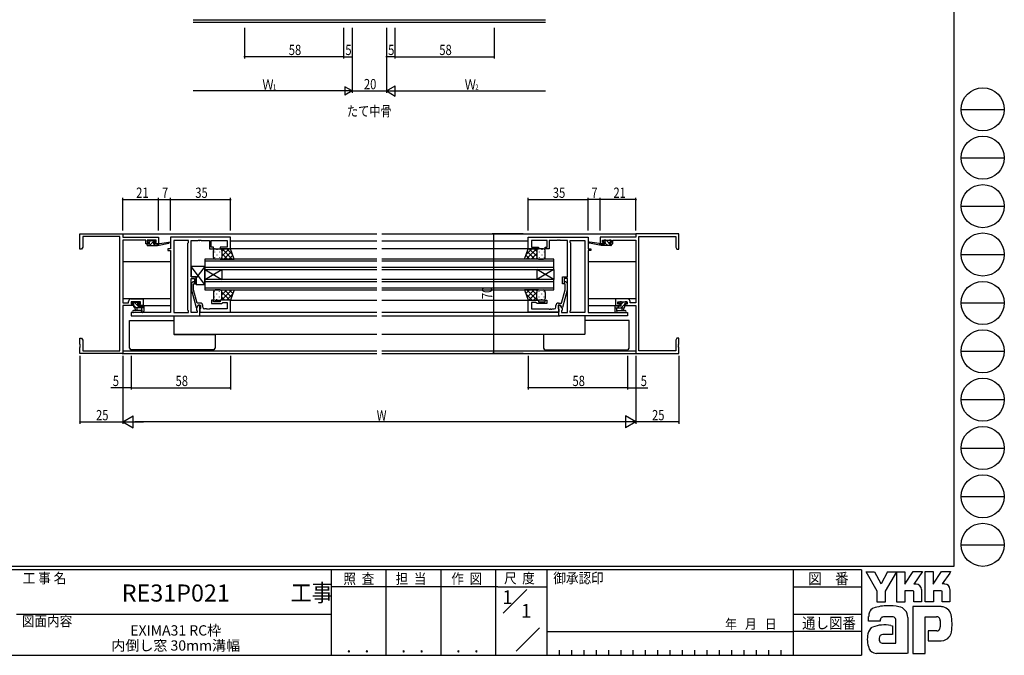
# Model space of a CAD drawing. Extents: x 0 to 1133, y 0 to 806.
# Drawn here: x 558 to 1133, y 0 to 372 of the extents above; entities that cross this region are included whole.
import ezdxf
from ezdxf.enums import TextEntityAlignment as Align

# ---------------------------------------------------------------- set-up
doc = ezdxf.new("R2010")
doc.units = 0
for name, color, linetype in [('USER1', 3, 'CONTINUOUS'), ('YKK_11', 7, 'CONTINUOUS'), ('YKK_12', 2, 'CONTINUOUS'), ('YKK_13', 4, 'CONTINUOUS'), ('YKK_D', 6, 'CONTINUOUS'), ('YKK_ZWAK', 7, 'CONTINUOUS')]:
    doc.layers.add(name, color=color, linetype=linetype)
doc.styles.get("Standard").update_dxf_attribs({"font": 'ROMANS.SHX', "bigfont": 'EXTFONT.SHX'})
doc.styles.add('YKK_OSSTYLE1', font='romans.shx', dxfattribs={"width": 0.9, "bigfont": 'EXTFONT.SHX'})

# ---------------------------------------------------------------- blocks, each defined once
blk = doc.blocks.new('A201')
at = {"layer": 'YKK_ZWAK', "color": 254, "linetype": 'Continuous'}
for p, q in [((571, 410), (571, 35)), ((571, 35), (21, 35)), ((544, 34), (21, 34)), ((389, 34), (389, 9)), ((437, 34), (437, 9)), ((452, 34), (452, 9)), ((524, 34), (524, 9)), ((544, 34), (544, 9)), ((548.59, 27.71), (545.31, 33.35)), ((545.31, 33.35), (547.82, 33.35)), ((547.82, 33.35), (549.62, 29.99)), ((551.6, 33.43), (549.77, 29.88)), ((554.19, 33.43), (550.95, 27.7)), ((551.6, 33.43), (554.19, 33.43)), ((554.33, 24.55), (554.33, 33.41)), ((554.33, 33.41), (556.63, 33.41)), ((556.63, 29.77), (559.04, 33.45)), ((556.63, 33.41), (556.63, 29.77)), ((559.04, 33.45), (561.77, 33.45)), ((561.77, 33.45), (559.24, 29.78)), ((562.55, 24.63), (562.55, 33.49)), ((562.55, 33.49), (564.89, 33.49)), ((564.89, 29.78), (567.34, 33.49)), ((564.89, 33.49), (564.89, 29.78)), ((567.34, 33.49), (570.04, 33.49)), ((569.77, 33.02), (567.54, 29.84)), ((570.04, 33.49), (569.77, 33.02)), ((549.62, 29.99), (549.77, 29.88)), ((559.99, 29.78), (559.24, 29.78)), ((568.29, 29.84), (567.54, 29.84)), ((548.59, 24.53), (548.59, 27.71)), ((550.95, 27.7), (550.95, 24.53)), ((558.98, 27.87), (556.7, 27.87)), ((556.7, 27.87), (556.7, 24.55)), ((559.29, 27.75), (558.98, 27.87)), ((559.29, 24.61), (559.29, 27.75)), ((561.53, 28.24), (561.53, 24.61)), ((567.26, 27.89), (564.99, 27.89)), ((564.99, 27.89), (564.99, 24.63)), ((567.57, 27.77), (567.26, 27.89)), ((567.57, 24.65), (567.57, 27.77)), ((569.83, 28.24), (569.83, 24.65)), ((550.95, 24.53), (548.59, 24.53)), ((556.7, 24.55), (554.33, 24.55)), ((559.02, 23.22), (559.02, 9.57)), ((567.3, 23.22), (559.02, 23.22)), ((561.53, 24.61), (559.29, 24.61)), ((564.99, 24.63), (562.55, 24.63)), ((567.57, 24.68), (567.61, 24.65)), ((569.83, 24.65), (567.57, 24.65)), ((524, 21), (544, 21)), ((546.08, 18.95), (546.08, 20.33)), ((553.25, 20.28), (550.61, 20.23)), ((562.61, 9.57), (562.61, 20.24)), ((562.61, 20.24), (565.93, 20.24)), ((549.41, 18.95), (546.08, 18.95)), ((552.55, 17.73), (553.05, 17.62)), ((553.05, 17.62), (553.05, 15.05)), ((554.02, 12.52), (554.02, 19.47)), ((557.51, 20.01), (557.51, 9.59)), ((566.98, 19.17), (566.99, 17.29)), ((452, 16), (524, 16)), ((553.05, 15.05), (550.2, 15.05)), ((566.01, 16.15), (563.48, 16.15)), ((563.48, 16.15), (563.48, 13.2)), ((550, 12.52), (554.02, 12.52)), ((553.71, 12.52), (553.96, 12.52)), ((554.02, 12.52), (554.02, 12.52)), ((563.48, 13.2), (567.28, 13.2)), ((567.28, 13.2), (568.06, 13.37)), ((21, 9), (544, 9)), ((549.41, 9.53), (548.34, 9.53)), ((557.28, 9.55), (549.41, 9.53)), ((557.51, 9.59), (557.28, 9.55)), ((559.02, 9.57), (562.05, 9.57)), ((562.05, 9.57), (562.61, 9.57))]:
    blk.add_line(p, q, dxfattribs=at)
at = {"layer": 'YKK_ZWAK', "color": 8, "linetype": 'Continuous'}
for p, q in [((573.13, 168.56), (585.73, 168.56)), ((573.13, 154.42), (585.73, 154.42)), ((573.13, 140.28), (585.73, 140.28)), ((573.13, 126.14), (585.73, 126.14)), ((573.13, 112), (585.73, 112)), ((573.13, 97.86), (585.73, 97.86)), ((573.13, 83.72), (585.73, 83.72)), ((573.13, 69.58), (585.73, 69.58)), ((573.13, 55.44), (585.73, 55.44)), ((573.13, 41.3), (585.73, 41.3))]:
    blk.add_line(p, q, dxfattribs=at)
at = {"layer": 'YKK_ZWAK', "color": 131, "linetype": 'Continuous'}
for p, q in [((405, 34), (405, 9)), ((421, 34), (421, 9)), ((437.7, 29), (389, 29)), ((437.7, 29), (452, 29)), ((524, 29), (544, 29)), ((439.26, 21.33), (446.19, 28.25)), ((297, 21), (389, 21)), ((443.05, 10.18), (449.85, 16.98)), ((544, 16), (524, 16)), ((455.6, 10.5), (455.6, 9)), ((459.2, 10.5), (459.2, 9)), ((462.8, 10.5), (462.8, 9)), ((466.4, 10.5), (466.4, 9)), ((470, 10.5), (470, 9)), ((473.6, 10.5), (473.6, 9)), ((477.2, 10.5), (477.2, 9)), ((480.8, 10.5), (480.8, 9)), ((484.4, 10.5), (484.4, 9)), ((488, 10.5), (488, 9)), ((491.6, 10.5), (491.6, 9)), ((495.2, 10.5), (495.2, 9)), ((498.8, 10.5), (498.8, 9)), ((502.4, 10.5), (502.4, 9)), ((506, 10.5), (506, 9)), ((509.6, 10.5), (509.6, 9)), ((513.2, 10.5), (513.2, 9)), ((516.8, 10.5), (516.8, 9)), ((520.4, 10.5), (520.4, 9))]:
    blk.add_line(p, q, dxfattribs=at)
at = {"layer": 'YKK_ZWAK', "color": 8, "linetype": 'Continuous'}
for centre in [(579.43, 168.56), (579.43, 154.42), (579.43, 140.28), (579.43, 126.14), (579.43, 112), (579.43, 97.86), (579.43, 83.72), (579.43, 69.58), (579.43, 55.44), (579.43, 41.3)]:
    blk.add_circle(centre, 6.3, dxfattribs=at)
at = {"layer": 'YKK_ZWAK', "color": 254, "linetype": 'Continuous'}
for centre, radius, start, end in [((559.99, 28.24), 1.54, 0.0017, 89.996), ((568.29, 28.29), 1.54, 0.0017, 89.996), ((551.66, 10.86), 12.63, 89.8916, 109.3085), ((552.03, 8.67), 14.82, 78.7801, 91.4694), ((554.38, 20.07), 3.18, 40.6642, 80.3169), ((567.19, 20.11), 3.1, 14.4457, 87.0875), ((549.69, 20.31), 3.6, 158.4108, 179.7178), ((548, 21.1), 1.75, 109.0213, 161.5126), ((550.51, 19.02), 1.21, 85.5055, 126.7804), ((552.9, 19.18), 1.16, 14.7552, 72.4499), ((554.22, 20.08), 3.29, 358.7806, 38.7656), ((566.05, 19.37), 0.878, 16.4312, 96.9166), ((555.55, 18.15), 14.9, 350.9903, 10.6762), ((550.8, 8.39), 9.51, 79.381, 112.0583), ((550.91, 18.99), 1.51, 138.4638, 181.7136), ((564.38, 18.85), 2.62, 4.9342, 17.0355), ((564.36, 17.54), 2.64, 343.6902, 354.7536), ((553.61, 13.72), 7.92, 168.7637, 199.8008), ((548.59, 14.77), 2.79, 121.8271, 169.0847), ((550.21, 14.01), 1.03, 90.3395, 178.0364), ((566.01, 17.08), 0.933, 269.9547, 342.9014), ((567.24, 16.32), 3.07, 285.4429, 349.9045), ((550.84, 13.77), 1.69, 171.082, 216.7192), ((550.18, 13.6), 1.09, 230.9728, 260.7549), ((548.6, 12.25), 2.73, 207.3144, 263.5946)]:
    blk.add_arc(centre, radius, start, end, dxfattribs=at)
at = {"layer": 'YKK_ZWAK', "color": 131, "linetype": 'Continuous', "style": 'YKK_OSSTYLE1', "width": 0.9}
for s, height, p in [('工 事 名', 3, (298.87, 30.05)), ('照  査', 3, (392.56, 29.87)), ('担  当', 3, (407.82, 29.87)), ('作  図', 3, (424.09, 29.88)), ('尺  度', 3, (439.51, 30.04)), ('御承認印', 3, (453.91, 30.05)), ('図\u3000番', 3.2, (528.43, 29.81)), ('図面内容', 3, (298.58, 17.47)), ('通し図番', 3.2, (526.63, 16.8)), ('年   月   日', 2.828, (504.13, 16.74)), (' ． ．', 3.5, (392.18, 9.75)), (' ． ．', 3.5, (408.18, 9.75)), (' ． ．', 3.5, (424.18, 9.75))]:
    blk.add_text(s, height=height, dxfattribs=at).set_placement(p)
at = {"layer": 'YKK_ZWAK', "color": 254, "linetype": 'Continuous', "style": 'YKK_OSSTYLE1', "width": 0.9}
blk.add_text('工事', height=5, dxfattribs=at).set_placement((377.17, 24.75))

msp = doc.modelspace()

# ---------------------------------------------------------------- linework, layer by layer
at = {"layer": 'YKK_11', "color": 0, "linetype": 'ByBlock'}
for p, q in [((593.12, 237.42), (593.12, 246.42)), ((593.12, 246.42), (618.12, 246.42)), ((616.49, 244.79), (594.75, 244.79)), ((594.75, 244.79), (594.75, 238.52)), ((616.49, 178.05), (616.49, 244.79)), ((618.12, 246.42), (618.12, 244.42)), ((618.12, 244.42), (639.12, 244.42)), ((631.62, 242.79), (618.12, 242.79)), ((618.12, 242.79), (618.12, 206.05)), ((631.62, 240.52), (631.62, 242.79)), ((637.62, 242.79), (632.42, 242.79)), ((632.42, 242.79), (632.42, 241.32)), ((637.62, 241.32), (637.62, 242.79)), ((639.12, 244.42), (639.12, 240.52)), ((681.12, 244.42), (646.12, 244.42)), ((646.12, 244.42), (646.12, 237.62)), ((648.05, 242.49), (648.05, 200.35)), ((656.62, 242.49), (648.05, 242.49)), ((648.05, 242.49), (648.05, 200.35)), ((656.62, 241.42), (656.62, 242.49)), ((658.12, 221.32), (658.12, 242.49)), ((658.12, 242.49), (662.17, 242.49)), ((662.17, 242.49), (662.35, 242.61)), ((662.35, 242.61), (662.9, 242.61)), ((662.9, 242.61), (663.08, 242.49)), ((663.08, 242.49), (663.17, 242.49)), ((663.17, 242.49), (663.35, 242.61)), ((663.35, 242.61), (663.9, 242.61)), ((663.9, 242.61), (664.08, 242.49)), ((664.08, 242.49), (668.92, 242.49)), ((668.92, 242.49), (668.92, 237.62)), ((669.92, 238.62), (669.92, 242.49)), ((669.92, 242.49), (679.19, 242.49)), ((679.19, 242.49), (679.19, 238.62)), ((681.12, 237.62), (681.12, 244.42)), ((855.12, 237.62), (855.12, 244.42)), ((855.12, 244.42), (890.12, 244.42)), ((866.32, 242.49), (857.05, 242.49)), ((857.05, 242.49), (857.05, 238.62)), ((866.32, 238.62), (866.32, 242.49)), ((872.17, 242.49), (867.32, 242.49)), ((867.32, 242.49), (867.32, 237.62)), ((872.35, 242.61), (872.17, 242.49)), ((872.9, 242.61), (872.35, 242.61)), ((873.08, 242.49), (872.9, 242.61)), ((873.17, 242.49), (873.08, 242.49)), ((873.35, 242.61), (873.17, 242.49)), ((873.9, 242.61), (873.35, 242.61)), ((874.08, 242.49), (873.9, 242.61)), ((878.12, 242.49), (874.08, 242.49)), ((878.12, 221.32), (878.12, 242.49)), ((879.62, 241.42), (879.62, 242.49)), ((879.62, 242.49), (888.19, 242.49)), ((888.19, 242.49), (888.19, 200.35)), ((888.19, 242.49), (888.19, 200.35)), ((890.12, 244.42), (890.12, 237.62)), ((918.12, 244.42), (897.12, 244.42)), ((897.12, 244.42), (897.12, 240.52)), ((898.62, 241.32), (898.62, 242.79)), ((898.62, 242.79), (903.82, 242.79)), ((903.82, 242.79), (903.82, 241.32)), ((904.62, 240.52), (904.62, 242.79)), ((904.62, 242.79), (918.12, 242.79)), ((943.12, 246.42), (918.12, 246.42)), ((918.12, 246.42), (918.12, 244.42)), ((918.12, 242.79), (918.12, 206.05)), ((919.75, 178.05), (919.75, 244.79)), ((919.75, 244.79), (941.49, 244.79)), ((941.49, 244.79), (941.49, 238.52)), ((943.12, 237.42), (943.12, 246.42)), ((594.12, 237.42), (593.12, 237.42)), ((594.75, 238.52), (594.12, 237.42)), ((633.52, 240.52), (631.62, 240.52)), ((632.42, 241.32), (633.52, 241.32)), ((633.52, 241.32), (633.52, 240.52)), ((636.52, 240.52), (636.52, 241.32)), ((636.52, 241.32), (637.62, 241.32)), ((639.12, 240.52), (636.52, 240.52)), ((646.12, 237.62), (644.42, 237.62)), ((644.42, 237.62), (644.42, 236.62)), ((644.42, 236.62), (646.12, 236.62)), ((646.12, 236.62), (646.12, 200.35)), ((656.19, 240.99), (656.62, 241.42)), ((656.19, 201.85), (656.19, 240.99)), ((668.92, 237.62), (671.12, 237.62)), ((671.12, 238.62), (669.92, 238.62)), ((671.12, 237.62), (671.12, 238.62)), ((679.19, 238.62), (675.12, 238.62)), ((675.12, 238.62), (675.12, 237.62)), ((675.12, 237.62), (681.12, 237.62)), ((861.12, 237.62), (855.12, 237.62)), ((857.05, 238.62), (861.12, 238.62)), ((861.12, 238.62), (861.12, 237.62)), ((865.12, 237.62), (865.12, 238.62)), ((865.12, 238.62), (866.32, 238.62)), ((867.32, 237.62), (865.12, 237.62)), ((880.05, 240.99), (879.62, 241.42)), ((880.05, 201.85), (880.05, 240.99)), ((890.12, 237.62), (891.82, 237.62)), ((891.82, 236.62), (890.12, 236.62)), ((890.12, 236.62), (890.12, 200.35)), ((891.82, 237.62), (891.82, 236.62)), ((897.12, 240.52), (899.72, 240.52)), ((899.72, 241.32), (898.62, 241.32)), ((899.72, 240.52), (899.72, 241.32)), ((903.82, 241.32), (902.72, 241.32)), ((902.72, 241.32), (902.72, 240.52)), ((902.72, 240.52), (904.62, 240.52)), ((941.49, 238.52), (942.12, 237.42)), ((942.12, 237.42), (943.12, 237.42)), ((661.12, 221.32), (658.12, 221.32)), ((658.12, 200.35), (658.12, 220.32)), ((658.12, 220.32), (660.12, 220.32)), ((660.12, 220.32), (660.12, 217.12)), ((661.12, 217.12), (661.12, 221.32)), ((875.12, 217.12), (875.12, 221.32)), ((875.12, 221.32), (878.12, 221.32)), ((878.12, 220.32), (876.12, 220.32)), ((876.12, 220.32), (876.12, 217.12)), ((878.12, 200.35), (878.12, 220.32)), ((659.1, 218.25), (658.32, 217.47)), ((658.32, 217.47), (658.32, 213.53)), ((658.32, 213.53), (661.03, 203.42)), ((659.52, 216.98), (659.95, 217.4)), ((659.52, 213.69), (659.52, 216.98)), ((661.6, 205.92), (659.52, 213.69)), ((660.12, 217.12), (661.12, 217.12)), ((874.64, 205.92), (876.72, 213.69)), ((876.12, 217.12), (875.12, 217.12)), ((877.92, 213.53), (875.22, 203.42)), ((876.72, 216.98), (876.3, 217.4)), ((876.72, 213.69), (876.72, 216.98)), ((877.15, 218.25), (877.92, 217.47)), ((877.92, 217.47), (877.92, 213.53)), ((623.02, 208.32), (630.12, 208.32)), ((630.12, 208.32), (630.12, 204.42)), ((671.12, 207.62), (670.12, 207.62)), ((670.12, 207.62), (670.12, 205.62)), ((671.12, 206.62), (671.12, 207.62)), ((681.12, 207.62), (675.12, 207.62)), ((675.12, 207.62), (675.12, 206.62)), ((681.12, 200.62), (681.12, 207.62)), ((855.12, 200.62), (855.12, 207.62)), ((855.12, 207.62), (861.12, 207.62)), ((861.12, 207.62), (861.12, 206.62)), ((865.12, 206.62), (865.12, 207.62)), ((865.12, 207.62), (866.12, 207.62)), ((866.12, 207.62), (866.12, 205.62)), ((913.22, 208.32), (906.12, 208.32)), ((906.12, 208.32), (906.12, 204.42)), ((618.12, 206.05), (621.52, 206.05)), ((624.32, 204.42), (618.12, 204.42)), ((618.12, 204.42), (618.12, 176.42)), ((621.52, 206.05), (621.52, 206.82)), ((628.62, 206.69), (623.15, 206.69)), ((623.15, 206.69), (623.15, 205.22)), ((623.15, 205.22), (624.32, 205.22)), ((624.32, 205.22), (624.32, 204.42)), ((627.32, 204.42), (627.32, 205.22)), ((627.32, 205.22), (628.62, 205.22)), ((630.12, 204.42), (627.32, 204.42)), ((628.62, 205.22), (628.62, 206.69)), ((656.62, 201.42), (656.19, 201.85)), ((661.03, 203.42), (661.63, 203.42)), ((662.32, 204.62), (661.19, 202.67)), ((661.19, 202.67), (661.19, 201.85)), ((661.19, 201.85), (661.62, 201.42)), ((663.42, 205.92), (661.6, 205.92)), ((661.63, 203.42), (662.32, 204.62)), ((663.12, 204.62), (662.32, 204.62)), ((662.32, 204.62), (663.62, 204.62)), ((663.12, 198.42), (663.12, 204.62)), ((663.42, 202.62), (663.12, 202.32)), ((663.12, 202.32), (663.12, 200.62)), ((663.62, 202.82), (663.42, 202.62)), ((663.62, 204.62), (663.62, 202.82)), ((664.92, 203.55), (664.92, 204.42)), ((667.17, 202.55), (665.92, 202.55)), ((667.35, 202.43), (667.17, 202.55)), ((667.9, 202.43), (667.35, 202.43)), ((668.08, 202.55), (667.9, 202.43)), ((668.17, 202.55), (668.08, 202.55)), ((668.35, 202.43), (668.17, 202.55)), ((668.9, 202.43), (668.35, 202.43)), ((669.08, 202.55), (668.9, 202.43)), ((679.19, 202.55), (669.08, 202.55)), ((670.12, 205.62), (675.92, 205.62)), ((675.12, 206.62), (671.12, 206.62)), ((675.92, 205.62), (676.42, 206.12)), ((676.42, 206.12), (676.62, 206.32)), ((676.62, 206.32), (679.19, 206.32)), ((679.19, 206.32), (679.19, 202.55)), ((859.62, 206.32), (857.05, 206.32)), ((857.05, 206.32), (857.05, 202.55)), ((857.05, 202.55), (867.17, 202.55)), ((859.82, 206.12), (859.62, 206.32)), ((860.32, 205.62), (859.82, 206.12)), ((866.12, 205.62), (860.32, 205.62)), ((861.12, 206.62), (865.12, 206.62)), ((867.17, 202.55), (867.35, 202.43)), ((867.35, 202.43), (867.9, 202.43)), ((867.9, 202.43), (868.08, 202.55)), ((868.08, 202.55), (868.17, 202.55)), ((868.17, 202.55), (868.35, 202.43)), ((868.35, 202.43), (868.9, 202.43)), ((868.9, 202.43), (869.08, 202.55)), ((869.08, 202.55), (870.32, 202.55)), ((871.32, 203.55), (871.32, 204.42)), ((873.92, 204.62), (872.62, 204.62)), ((872.62, 204.62), (872.62, 202.82)), ((872.62, 202.82), (872.82, 202.62)), ((872.82, 205.92), (874.64, 205.92)), ((872.82, 202.62), (873.12, 202.32)), ((873.12, 198.42), (873.12, 204.62)), ((873.12, 204.62), (873.92, 204.62)), ((873.12, 202.32), (873.12, 200.62)), ((873.92, 204.62), (875.05, 202.67)), ((874.62, 203.42), (873.92, 204.62)), ((875.22, 203.42), (874.62, 203.42)), ((875.05, 201.85), (874.62, 201.42)), ((875.05, 202.67), (875.05, 201.85)), ((879.62, 201.42), (880.05, 201.85)), ((906.12, 204.42), (908.92, 204.42)), ((907.62, 205.22), (907.62, 206.69)), ((907.62, 206.69), (913.09, 206.69)), ((908.92, 205.22), (907.62, 205.22)), ((908.92, 204.42), (908.92, 205.22)), ((913.09, 205.22), (911.92, 205.22)), ((911.92, 205.22), (911.92, 204.42)), ((911.92, 204.42), (918.12, 204.42)), ((913.09, 206.69), (913.09, 205.22)), ((914.72, 206.05), (914.72, 206.82)), ((918.12, 206.05), (914.72, 206.05)), ((918.12, 204.42), (918.12, 176.42)), ((646.12, 200.35), (623.12, 200.35)), ((623.12, 200.35), (623.12, 198.42)), ((623.12, 198.42), (663.12, 198.42)), ((648.05, 200.35), (656.62, 200.35)), ((656.62, 200.35), (656.62, 201.42)), ((661.62, 200.35), (658.12, 200.35)), ((661.62, 201.42), (661.62, 200.35)), ((663.12, 200.62), (681.12, 200.62)), ((873.12, 200.62), (855.12, 200.62)), ((913.12, 198.42), (873.12, 198.42)), ((874.62, 201.42), (874.62, 200.35)), ((874.62, 200.35), (878.12, 200.35)), ((879.62, 200.35), (879.62, 201.42)), ((888.19, 200.35), (879.62, 200.35)), ((890.12, 200.35), (913.12, 200.35)), ((913.12, 200.35), (913.12, 198.42)), ((593.12, 181.88), (593.12, 185.42)), ((593.12, 185.42), (594.12, 185.42)), ((594.12, 185.42), (594.75, 184.33)), ((594.75, 184.33), (594.75, 178.05)), ((942.12, 185.42), (941.49, 184.33)), ((941.49, 184.33), (941.49, 178.05)), ((943.12, 185.42), (942.12, 185.42)), ((943.12, 181.88), (943.12, 185.42)), ((593.24, 181.7), (593.12, 181.88)), ((593.12, 180.97), (593.24, 181.15)), ((593.12, 180.88), (593.12, 180.97)), ((593.24, 180.7), (593.12, 180.88)), ((593.12, 179.97), (593.24, 180.15)), ((593.12, 176.42), (593.12, 179.97)), ((593.24, 181.15), (593.24, 181.7)), ((593.24, 180.15), (593.24, 180.7)), ((943, 181.7), (943.12, 181.88)), ((943, 181.15), (943, 181.7)), ((943.12, 180.97), (943, 181.15)), ((943, 180.7), (943.12, 180.88)), ((943, 180.15), (943, 180.7)), ((943.12, 179.97), (943, 180.15)), ((943.12, 180.88), (943.12, 180.97)), ((943.12, 176.42), (943.12, 179.97)), ((618.12, 176.42), (593.12, 176.42)), ((594.75, 178.05), (616.49, 178.05)), ((918.12, 176.42), (943.12, 176.42)), ((941.49, 178.05), (919.75, 178.05))]:
    msp.add_line(p, q, dxfattribs=at)
for centre, radius, start, end in [((659.52, 217.82), 0.6, 314.99999, 135.00001), ((876.72, 217.82), 0.6, 44.99999, 225.00001), ((623.02, 206.82), 1.5, 90.00001, 179.99999), ((913.22, 206.82), 1.5, 0.00001, 89.99999), ((663.42, 204.42), 1.5, 0.00001, 89.99999), ((665.92, 203.55), 1, 180.00001, 269.99999), ((870.32, 203.55), 1, 270.00001, 359.99999), ((872.82, 204.42), 1.5, 90.00001, 179.99999)]:
    msp.add_arc(centre, radius, start, end, dxfattribs=at)
at = {"layer": 'YKK_12'}
for p, q in [((659.28, 371.54), (865.28, 371.54)), ((865.28, 369.91), (659.28, 369.91)), ((617.82, 246.42), (766.62, 246.42)), ((681.12, 242.22), (766.62, 242.22)), ((769.62, 246.42), (918.42, 246.42)), ((769.62, 242.22), (855.12, 242.22)), ((766.62, 237.62), (680.62, 237.62)), ((855.62, 237.62), (769.62, 237.62)), ((618.12, 230.22), (646.12, 230.22)), ((666.12, 231.62), (666.12, 225.62)), ((766.62, 231.62), (666.12, 231.62)), ((666.12, 230.62), (766.62, 230.62)), ((870.12, 231.62), (769.62, 231.62)), ((769.62, 230.62), (870.12, 230.62)), ((870.12, 225.62), (870.12, 231.62)), ((890.12, 230.22), (918.12, 230.22)), ((766.62, 226.62), (666.12, 226.62)), ((666.12, 219.62), (676.12, 225.62)), ((666.12, 225.62), (676.12, 219.62)), ((666.12, 225.62), (666.12, 219.62)), ((666.12, 225.62), (766.62, 225.62)), ((676.12, 225.62), (676.12, 219.62)), ((870.12, 226.62), (769.62, 226.62)), ((769.62, 225.62), (870.12, 225.62)), ((870.12, 219.62), (860.12, 225.62)), ((870.12, 225.62), (860.12, 219.62)), ((860.12, 225.62), (860.12, 219.62)), ((870.12, 225.62), (870.12, 219.62)), ((666.12, 219.62), (666.12, 213.62)), ((766.62, 219.62), (666.12, 219.62)), ((870.12, 219.62), (769.62, 219.62)), ((870.12, 213.62), (870.12, 219.62)), ((666.12, 218.62), (766.62, 218.62)), ((766.62, 214.62), (666.12, 214.62)), ((666.12, 213.62), (766.62, 213.62)), ((769.62, 218.62), (870.12, 218.62)), ((870.12, 214.62), (769.62, 214.62)), ((769.62, 213.62), (870.12, 213.62)), ((646.12, 208.32), (618.12, 208.32)), ((680.82, 207.63), (766.62, 207.63)), ((769.62, 207.63), (855.42, 207.63)), ((918.12, 208.32), (890.12, 208.32)), ((629.82, 204.42), (646.12, 204.42)), ((890.12, 204.42), (906.42, 204.42)), ((648.05, 198.42), (648.05, 187.83)), ((662.61, 198.42), (766.62, 198.42)), ((663.42, 200.62), (766.62, 200.62)), ((769.62, 200.62), (872.82, 200.62)), ((769.62, 198.42), (873.56, 198.42)), ((888.19, 198.42), (888.19, 187.83)), ((648.05, 187.83), (766.62, 187.83)), ((769.62, 187.83), (888.19, 187.83)), ((617.82, 176.42), (766.62, 176.42)), ((618.12, 178.05), (766.62, 178.05)), ((769.62, 178.05), (918.12, 178.05)), ((769.62, 176.42), (918.42, 176.42))]:
    msp.add_line(p, q, dxfattribs=at)
at = {"layer": 'YKK_13'}
for p, q in [((632.72, 241.92), (632.72, 242.42)), ((633.02, 242.72), (633.52, 242.72)), ((634.58, 242.52), (633.68, 241.62)), ((633.72, 242.52), (635.72, 242.52)), ((635.92, 242.72), (636.52, 242.72)), ((636.84, 242.53), (636.17, 241.87)), ((636.74, 242.64), (637.24, 242.14)), ((899.51, 242.64), (899.01, 242.14)), ((899.56, 241.62), (899.03, 242.15)), ((900.32, 242.72), (899.72, 242.72)), ((902.52, 242.52), (900.52, 242.52)), ((902.42, 241), (900.9, 242.52)), ((903.22, 242.72), (902.72, 242.72)), ((903.52, 242.15), (902.95, 242.72)), ((903.52, 241.92), (903.52, 242.42)), ((632.42, 239.82), (632.42, 240.22)), ((632.72, 240.52), (633.82, 240.52)), ((632.72, 239.52), (638.42, 239.52)), ((633.82, 241.62), (633.02, 241.62)), ((633.82, 240.52), (633.82, 241.62)), ((635.98, 241.68), (633.83, 239.52)), ((637.07, 240.52), (636.07, 239.52)), ((636.22, 241.16), (636.22, 240.52)), ((636.22, 240.52), (638.42, 240.52)), ((637.02, 241.62), (636.68, 241.62)), ((638.42, 239.63), (638.32, 239.52)), ((638.42, 239.52), (645.18, 240.93)), ((638.42, 240.52), (638.51, 240.54)), ((638.42, 239.52), (638.42, 240.52)), ((639.54, 240.7), (645.08, 241.52)), ((671.12, 232.62), (671.12, 236.62)), ((672.12, 237.62), (675.12, 237.62)), ((673.2, 237.2), (673.2, 237)), ((681.12, 237.62), (675.12, 237.62)), ((676.12, 236.13), (677.62, 237.62)), ((676.12, 233.3), (680.45, 237.62)), ((676.12, 236.62), (676.12, 232.62)), ((676.12, 236.62), (676.12, 233.02)), ((682.2, 231.62), (676.2, 237.62)), ((677.27, 231.62), (681.69, 236.04)), ((682.29, 234.36), (679.03, 237.62)), ((683.27, 231.62), (681.12, 237.62)), ((852.98, 231.62), (855.12, 237.62)), ((853.96, 234.36), (857.22, 237.62)), ((854.05, 231.62), (860.05, 237.62)), ((858.97, 231.62), (854.56, 236.04)), ((855.12, 237.62), (861.12, 237.62)), ((860.12, 233.3), (855.8, 237.62)), ((860.12, 236.13), (858.63, 237.62)), ((860.12, 236.62), (860.12, 232.62)), ((864.12, 237.62), (861.12, 237.62)), ((863.04, 237.2), (863.04, 237)), ((865.12, 232.62), (865.12, 236.62)), ((897.83, 239.52), (891.06, 240.93)), ((896.71, 240.7), (891.17, 241.52)), ((897.83, 240.52), (897.74, 240.54)), ((897.83, 239.52), (897.83, 240.52)), ((900.02, 240.52), (897.83, 240.52)), ((903.52, 239.52), (897.83, 239.52)), ((899.41, 239.52), (898.41, 240.52)), ((899.22, 241.62), (899.56, 241.62)), ((901.66, 239.52), (900.02, 241.16)), ((900.02, 241.16), (900.02, 240.52)), ((902.42, 241.62), (903.22, 241.62)), ((902.42, 240.52), (902.42, 241.62)), ((903.52, 240.52), (902.42, 240.52)), ((903.77, 239.66), (902.9, 240.52)), ((903.82, 239.82), (903.82, 240.22)), ((671.79, 235.79), (671.79, 235.59)), ((671.79, 232.76), (671.79, 232.56)), ((675.12, 231.62), (672.12, 231.62)), ((673.2, 234.17), (673.2, 233.97)), ((674.62, 235.79), (674.62, 235.59)), ((674.62, 232.76), (674.62, 232.56)), ((675.12, 231.62), (683.27, 231.62)), ((676.54, 231.62), (676.01, 232.16)), ((676.03, 234.17), (676.03, 233.97)), ((679.37, 231.62), (676.12, 234.87)), ((680.1, 231.62), (682.43, 233.96)), ((682.93, 231.62), (683.18, 231.87)), ((861.12, 231.62), (852.98, 231.62)), ((853.32, 231.62), (853.07, 231.87)), ((856.15, 231.62), (853.81, 233.96)), ((856.88, 231.62), (860.12, 234.87)), ((859.71, 231.62), (860.24, 232.16)), ((860.21, 234.17), (860.21, 233.97)), ((861.12, 231.62), (864.12, 231.62)), ((861.63, 235.79), (861.63, 235.59)), ((861.63, 232.76), (861.63, 232.56)), ((863.04, 234.17), (863.04, 233.97)), ((864.46, 235.79), (864.46, 235.59)), ((864.46, 232.76), (864.46, 232.56)), ((666.12, 216.82), (658.12, 227.32)), ((658.12, 227.32), (658.12, 221.32)), ((666.12, 227.32), (658.12, 227.32)), ((666.12, 227.32), (661.12, 220.76)), ((666.12, 216.82), (666.12, 227.32)), ((658.12, 221.32), (661.12, 221.32)), ((661.12, 221.32), (661.12, 216.82)), ((661.12, 216.82), (666.12, 216.82)), ((675.12, 213.62), (672.12, 213.62)), ((675.12, 213.62), (683.27, 213.62)), ((675.78, 213.16), (676.24, 213.62)), ((675.9, 207.62), (681.9, 213.62)), ((676.12, 210.68), (679.07, 213.62)), ((681.77, 209.43), (677.57, 213.62)), ((682.51, 211.51), (680.4, 213.62)), ((683.27, 213.62), (681.12, 207.62)), ((683.26, 213.59), (683.23, 213.62)), ((852.98, 213.62), (855.12, 207.62)), ((861.12, 213.62), (852.98, 213.62)), ((852.99, 213.59), (853.02, 213.62)), ((853.74, 211.51), (855.85, 213.62)), ((860.35, 207.62), (854.35, 213.62)), ((854.48, 209.43), (858.68, 213.62)), ((860.12, 210.68), (857.18, 213.62)), ((860.47, 213.16), (860, 213.62)), ((861.12, 213.62), (864.12, 213.62)), ((671.12, 212.12), (671.12, 208.62)), ((671.79, 212.49), (671.79, 212.69)), ((671.79, 209.46), (671.79, 209.66)), ((672.12, 207.62), (675.12, 207.62)), ((673.2, 211.07), (673.2, 211.27)), ((673.2, 208.04), (673.2, 208.24)), ((674.62, 212.49), (674.62, 212.69)), ((674.62, 209.46), (674.62, 209.66)), ((681.12, 207.62), (675.12, 207.62)), ((676.03, 211.07), (676.03, 211.27)), ((676.03, 208.21), (676.03, 208.24)), ((680.74, 207.62), (676.12, 212.24)), ((676.12, 208.62), (676.12, 212.12)), ((676.12, 208.62), (676.12, 211.72)), ((677.91, 207.62), (676.12, 209.41)), ((678.73, 207.62), (682.45, 211.35)), ((857.52, 207.62), (853.79, 211.35)), ((855.12, 207.62), (861.12, 207.62)), ((855.51, 207.62), (860.12, 212.24)), ((858.34, 207.62), (860.12, 209.41)), ((860.12, 208.62), (860.12, 212.12)), ((860.21, 211.07), (860.21, 211.27)), ((860.21, 208.21), (860.21, 208.24)), ((864.12, 207.62), (861.12, 207.62)), ((861.63, 212.49), (861.63, 212.69)), ((861.63, 209.46), (861.63, 209.66)), ((863.04, 211.07), (863.04, 211.27)), ((863.04, 208.04), (863.04, 208.24)), ((864.46, 212.49), (864.46, 212.69)), ((864.46, 209.46), (864.46, 209.66)), ((865.12, 212.12), (865.12, 208.62)), ((623.42, 205.89), (623.42, 206.39)), ((623.72, 206.69), (624.22, 206.69)), ((624.62, 205.59), (623.72, 205.59)), ((624.42, 206.49), (626.52, 206.49)), ((628.69, 201.52), (624.44, 201.52)), ((624.62, 203.69), (624.62, 205.59)), ((625.92, 203.19), (624.62, 204.5)), ((627.02, 204.34), (624.87, 206.49)), ((630.42, 203.19), (625.12, 203.19)), ((625.22, 203.19), (625.33, 202.05)), ((626.42, 203.19), (626.32, 202.05)), ((626.72, 206.69), (627.32, 206.69)), ((627.97, 205.64), (626.91, 206.69)), ((627.02, 205.13), (627.02, 204.19)), ((627.02, 204.19), (629.32, 204.19)), ((628.17, 203.19), (627.17, 204.19)), ((627.82, 205.59), (627.48, 205.59)), ((627.54, 206.61), (628.04, 206.11)), ((629.22, 202.01), (629.22, 203.19)), ((630.41, 203.19), (629.34, 204.27)), ((629.52, 204.39), (630.12, 204.39)), ((630.42, 204.09), (630.42, 201.13)), ((906.27, 204.39), (905.82, 203.95)), ((905.82, 204.09), (905.82, 201.13)), ((905.82, 203.19), (911.12, 203.19)), ((906.72, 204.39), (906.12, 204.39)), ((909.22, 204.19), (906.92, 204.19)), ((907.02, 202.01), (907.02, 203.19)), ((908.32, 204.19), (907.32, 203.19)), ((907.56, 201.52), (911.81, 201.52)), ((908.71, 206.61), (908.21, 206.11)), ((908.42, 205.59), (908.76, 205.59)), ((909.52, 206.69), (908.92, 206.69)), ((910.62, 206.49), (909.22, 205.1)), ((909.22, 205.13), (909.22, 204.19)), ((911.62, 205.26), (909.56, 203.19)), ((911.82, 206.49), (909.72, 206.49)), ((909.82, 203.19), (909.93, 202.05)), ((911.02, 203.19), (910.92, 202.05)), ((911.62, 205.59), (912.52, 205.59)), ((911.62, 203.69), (911.62, 205.59)), ((912.82, 206.45), (911.96, 205.59)), ((912.52, 206.69), (912.02, 206.69)), ((912.82, 205.89), (912.82, 206.39)), ((622.12, 195.82), (623.12, 195.82)), ((622.12, 179.62), (622.12, 195.82)), ((623.12, 195.82), (648.05, 195.82)), ((629.62, 200.32), (624.44, 200.32)), ((629.81, 200.39), (630.24, 200.74)), ((913.12, 195.82), (888.19, 195.82)), ((906.44, 200.39), (906.01, 200.74)), ((906.63, 200.32), (911.81, 200.32)), ((914.12, 195.82), (913.12, 195.82)), ((914.12, 179.62), (914.12, 195.82)), ((648.12, 187.83), (648.12, 187.52)), ((648.12, 187.52), (671.12, 187.52)), ((671.12, 187.52), (672.12, 187.52)), ((672.12, 187.52), (672.12, 187.83)), ((672.12, 187.52), (672.12, 179.62)), ((864.12, 187.52), (864.12, 187.83)), ((865.12, 187.52), (864.12, 187.52)), ((864.12, 187.52), (864.12, 179.62)), ((888.12, 187.52), (865.12, 187.52)), ((888.12, 187.83), (888.12, 187.52)), ((671.12, 178.62), (623.12, 178.62)), ((865.12, 178.62), (913.12, 178.62))]:
    msp.add_line(p, q, dxfattribs=at)
at = {"layer": 'YKK_13', "linetype": 'Continuous'}
for points in [[(648.22, 187.52, 0), (648.24, 187.56, 0), (648.25, 187.66, 0), (648.26, 187.83, 0)], [(888.03, 187.52, 0), (888.01, 187.56, 0), (888, 187.66, 0), (887.99, 187.83, 0)]]:
    msp.add_polyline3d(points, dxfattribs=at)
at = {"layer": 'YKK_13'}
for centre, radius, start, end in [((633.02, 242.42), 0.3, 90, 180), ((633.02, 241.92), 0.3, 180, 270), ((633.52, 242.52), 0.2, 0, 90), ((635.92, 242.52), 0.2, 90, 180), ((636.22, 241.62), 0.25, 33.05573, 236.94427), ((636.68, 241.92), 0.3, 213.05573, 270), ((636.52, 242.42), 0.3, 45, 90), ((637.02, 241.92), 0.3, 270, 45), ((899.22, 241.92), 0.3, 135, 270), ((899.72, 242.42), 0.3, 90, 135), ((899.56, 241.92), 0.3, 270, 326.94427), ((900.02, 241.62), 0.25, 303.05573, 146.94427), ((900.32, 242.52), 0.2, 0, 90), ((902.72, 242.52), 0.2, 90, 180), ((903.22, 242.42), 0.3, 0, 90), ((903.22, 241.92), 0.3, 270, 0), ((632.72, 240.22), 0.3, 90, 180), ((632.72, 239.82), 0.3, 180, 270), ((635.92, 241.16), 0.3, 0, 56.94427), ((638.56, 240.24), 0.3, 39.19754, 99.19754), ((639.02, 240.62), 0.3, 219.19754, 338.44936), ((639.58, 240.4), 0.3, 98.44936, 158.44936), ((645.12, 241.22), 0.3, 281.74981, 98.44936), ((672.12, 236.62), 1, 89.9999, 179.9999), ((675.12, 236.62), 1, 359.9999, 89.9999), ((861.12, 236.62), 1, 90.0001, 180.0001), ((864.12, 236.62), 1, 0.0001, 90.0001), ((891.13, 241.22), 0.3, 81.55064, 258.25019), ((896.67, 240.4), 0.3, 21.55064, 81.55064), ((897.23, 240.62), 0.3, 201.55064, 320.80246), ((897.69, 240.24), 0.3, 80.80246, 140.80246), ((900.32, 241.16), 0.3, 123.05573, 180), ((903.52, 240.22), 0.3, 0, 90), ((903.52, 239.82), 0.3, 270, 0), ((672.12, 232.62), 1, 179.9999, 269.9999), ((675.12, 232.62), 1, 269.9999, 359.9999), ((861.12, 232.62), 1, 180.0001, 270.0001), ((864.12, 232.62), 1, 270.0001, 0.0001), ((672.66, 212.19), 1.53, 110.30881, 182.3117), ((674.59, 212.19), 1.53, 357.68843, 69.69136), ((861.66, 212.19), 1.53, 110.30864, 182.31157), ((863.59, 212.19), 1.53, 357.6883, 69.69119), ((672.12, 208.62), 1, 180.0001, 270.0001), ((675.12, 208.62), 1, 270.0001, 0.0001), ((861.12, 208.62), 1, 179.9999, 269.9999), ((864.12, 208.62), 1, 269.9999, 359.9999), ((623.72, 206.39), 0.3, 90, 180), ((623.72, 205.89), 0.3, 180, 270), ((624.44, 200.92), 0.6, 90, 270), ((624.22, 206.49), 0.2, 0, 90), ((625.12, 203.69), 0.5, 180, 270), ((625.82, 202.09), 0.5, 185.09207, 354.90793), ((626.72, 206.49), 0.2, 90, 180), ((627.02, 205.59), 0.25, 33.05573, 236.94427), ((626.72, 205.13), 0.3, 0, 56.94427), ((627.48, 205.89), 0.3, 213.05573, 270), ((627.32, 206.39), 0.3, 45, 90), ((627.82, 205.89), 0.3, 270, 45), ((628.69, 201.22), 0.3, 26.74368, 90), ((629.22, 201.49), 0.3, 206.74368, 60), ((629.52, 202.01), 0.3, 180, 240), ((629.52, 204.19), 0.2, 90, 180), ((630.12, 204.09), 0.3, 0, 90), ((906.12, 204.09), 0.3, 90, 180), ((906.72, 204.19), 0.2, 0, 90), ((907.02, 201.49), 0.3, 120, 333.25632), ((906.72, 202.01), 0.3, 300, 0), ((907.56, 201.22), 0.3, 90, 153.25632), ((908.42, 205.89), 0.3, 135, 270), ((908.92, 206.39), 0.3, 90, 135), ((908.76, 205.89), 0.3, 270, 326.94427), ((909.22, 205.59), 0.25, 303.05573, 146.94427), ((909.52, 205.13), 0.3, 123.05573, 180), ((909.52, 206.49), 0.2, 0, 90), ((910.42, 202.09), 0.5, 185.09207, 354.90793), ((911.12, 203.69), 0.5, 270, 0), ((911.81, 200.92), 0.6, 270, 90), ((912.02, 206.49), 0.2, 90, 180), ((912.52, 206.39), 0.3, 0, 90), ((912.52, 205.89), 0.3, 270, 0), ((629.62, 200.62), 0.3, 270, 309.23454), ((629.92, 201.13), 0.5, 309.23454, 0), ((906.32, 201.13), 0.5, 180, 230.76546), ((906.63, 200.62), 0.3, 230.76546, 270), ((623.12, 179.62), 1, 180, 270), ((671.12, 179.62), 1, 270, 0), ((865.12, 179.62), 1, 180, 270), ((913.12, 179.62), 1, 270, 0)]:
    msp.add_arc(centre, radius, start, end, dxfattribs=at)
at = {"layer": 'YKK_D'}
for p, q in [((689.28, 366.91), (689.28, 348.91)), ((747.28, 366.91), (747.28, 348.91)), ((747.28, 366.91), (747.28, 348.91)), ((752.28, 366.91), (752.28, 348.91)), ((752.28, 366.91), (752.28, 328.91)), ((752.28, 366.91), (752.28, 328.91)), ((772.28, 366.91), (772.28, 348.91)), ((772.28, 366.91), (772.28, 328.91)), ((772.28, 366.91), (772.28, 328.91)), ((777.28, 366.91), (777.28, 348.91)), ((777.28, 366.91), (777.28, 348.91)), ((835.28, 366.91), (835.28, 348.91)), ((747.28, 349.91), (689.28, 349.91)), ((747.28, 349.91), (752.28, 349.91)), ((777.28, 349.91), (772.28, 349.91)), ((777.28, 349.91), (835.28, 349.91)), ((747.28, 329.91), (659.28, 329.91)), ((752.28, 329.91), (743.62, 329.91)), ((747.95, 332.41), (747.95, 327.41)), ((752.28, 329.91), (747.95, 332.41)), ((752.28, 329.91), (747.95, 327.41)), ((752.28, 329.91), (772.28, 329.91)), ((772.28, 329.91), (777.48, 332.91)), ((772.28, 329.91), (782.68, 329.91)), ((772.28, 329.91), (777.48, 326.91)), ((777.48, 326.91), (777.48, 332.91)), ((778.28, 329.91), (865.28, 329.91)), ((618.12, 248.42), (618.12, 267.42)), ((618.12, 266.42), (639.12, 266.42)), ((639.12, 248.42), (639.12, 267.42)), ((639.12, 248.42), (639.12, 267.42)), ((639.12, 266.42), (646.12, 266.42)), ((646.12, 248.42), (646.12, 267.42)), ((646.12, 248.42), (646.12, 267.42)), ((646.12, 266.42), (681.12, 266.42)), ((681.12, 248.42), (681.12, 267.42)), ((855.12, 248.42), (855.12, 267.42)), ((855.12, 266.42), (890.12, 266.42)), ((890.12, 248.42), (890.12, 267.42)), ((890.12, 248.42), (890.12, 267.42)), ((897.12, 266.42), (890.12, 266.42)), ((897.12, 248.42), (897.12, 267.42)), ((897.12, 248.42), (897.12, 267.42)), ((918.12, 266.42), (897.12, 266.42)), ((918.12, 248.42), (918.12, 267.42)), ((852.12, 246.42), (834.12, 246.42)), ((835.12, 176.42), (835.12, 246.42)), ((593.12, 175.05), (593.12, 135.42)), ((618.12, 175.05), (618.12, 135.42)), ((618.12, 175.05), (618.12, 155.42)), ((618.12, 175.05), (618.12, 135.42)), ((623.12, 175.05), (623.12, 155.42)), ((623.12, 175.05), (623.12, 155.42)), ((681.12, 175.05), (681.12, 155.42)), ((852.12, 176.42), (834.12, 176.42)), ((855.12, 175.05), (855.12, 155.42)), ((913.12, 175.05), (913.12, 155.42)), ((913.12, 175.05), (913.12, 155.42)), ((918.12, 175.05), (918.12, 135.42)), ((918.12, 175.05), (918.12, 155.42)), ((918.12, 175.05), (918.12, 135.42)), ((943.12, 175.05), (943.12, 135.42)), ((618.12, 156.42), (611.22, 156.42)), ((623.12, 156.42), (618.12, 156.42)), ((623.12, 156.42), (681.12, 156.42)), ((913.12, 156.42), (855.12, 156.42)), ((913.12, 156.42), (918.12, 156.42)), ((918.12, 156.42), (925.02, 156.42)), ((618.12, 136.42), (624.19, 139.92)), ((624.19, 132.92), (624.19, 139.92)), ((912.06, 139.92), (912.06, 132.92)), ((918.12, 136.42), (912.06, 139.92)), ((593.12, 136.42), (618.12, 136.42)), ((618.12, 136.42), (630.25, 136.42)), ((618.12, 136.42), (624.19, 132.92)), ((911.12, 136.42), (625.12, 136.42)), ((918.12, 136.42), (906, 136.42)), ((918.12, 136.42), (912.06, 132.92)), ((943.12, 136.42), (918.12, 136.42))]:
    msp.add_line(p, q, dxfattribs=at)
at = {"layer": 'YKK_D', "linetype": 'ByBlock', "const_width": 0.85}
for points in [[(689.39, 349.91, 1), (689.18, 349.91, 1)], [(747.18, 349.91, 1), (747.39, 349.91, 1)], [(747.39, 349.91, 1), (747.18, 349.91, 1)], [(752.18, 349.91, 1), (752.39, 349.91, 1)], [(772.39, 349.91, 1), (772.18, 349.91, 1)], [(777.39, 349.91, 1), (777.18, 349.91, 1)], [(777.18, 349.91, 1), (777.39, 349.91, 1)], [(835.18, 349.91, 1), (835.39, 349.91, 1)], [(618.23, 266.42, 1), (618.02, 266.42, 1)], [(639.02, 266.42, 1), (639.23, 266.42, 1)], [(639.23, 266.42, 1), (639.02, 266.42, 1)], [(646.23, 266.42, 1), (646.02, 266.42, 1)], [(646.02, 266.42, 1), (646.23, 266.42, 1)], [(681.02, 266.42, 1), (681.23, 266.42, 1)], [(855.23, 266.42, 1), (855.02, 266.42, 1)], [(890.02, 266.42, 1), (890.23, 266.42, 1)], [(890.23, 266.42, 1), (890.02, 266.42, 1)], [(897.23, 266.42, 1), (897.02, 266.42, 1)], [(897.02, 266.42, 1), (897.23, 266.42, 1)], [(918.02, 266.42, 1), (918.23, 266.42, 1)], [(835.12, 246.32, 1), (835.12, 246.53, 1)], [(835.12, 176.53, 1), (835.12, 176.32, 1)], [(618.23, 156.42, 1), (618.02, 156.42, 1)], [(623.23, 156.42, 1), (623.02, 156.42, 1)], [(623.02, 156.42, 1), (623.23, 156.42, 1)], [(681.02, 156.42, 1), (681.23, 156.42, 1)], [(855.23, 156.42, 1), (855.02, 156.42, 1)], [(913.02, 156.42, 1), (913.23, 156.42, 1)], [(913.23, 156.42, 1), (913.02, 156.42, 1)], [(918.02, 156.42, 1), (918.23, 156.42, 1)], [(593.23, 136.42, 1), (593.02, 136.42, 1)], [(943.02, 136.42, 1), (943.23, 136.42, 1)]]:
    msp.add_lwpolyline(points, format="xyb", close=True, dxfattribs=at)

# ---------------------------------------------------------------- block references
at = {"layer": 'YKK_ZWAK', "xscale": 2, "yscale": 2, "zscale": 2}
msp.add_blockref('A201', (-38, -17.97), dxfattribs=at)

# ---------------------------------------------------------------- texts
at = {"layer": 'USER1', "width": 0.8}
msp.add_text('たて中骨', height=6, dxfattribs=at).set_placement((749.15, 315.11))
at = {"layer": 'USER1', "color": 3}
for s, height, p in [('RE31P021', 10, (649.15, 35.13)), ('EXIMA31 RC枠', 6, (649.11, 13.81)), ('内倒し窓 30mm溝幅', 6, (649.11, 4.99))]:
    msp.add_text(s, height=height, dxfattribs=at).set_placement(p, align=Align.MIDDLE)
msp.add_text('1', height=8, dxfattribs=at).set_placement((840, 30.03))
msp.add_text('1', height=8, dxfattribs=at).set_placement((854, 26.03), align=Align.MIDDLE_CENTER)
at = {"layer": 'YKK_D', "width": 0.8}
for s, height, p in [('58', 6, (715.19, 350.91)), ('5', 6, (748.27, 350.91)), ('5', 6, (773.27, 350.91)), ('58', 6, (803.19, 350.91)), ('Ｗ', 6, (699.75, 330.71)), ('20', 6, (759.14, 330.91)), ('Ｗ', 6, (818.03, 330.71)), ('1', 3, (705.99, 330.71)), ('2', 3, (824.27, 330.71)), ('21', 6, (625.97, 267.42)), ('7', 6, (641.08, 267.42)), ('35', 6, (660.55, 267.42)), ('35', 6, (869.55, 267.42)), ('7', 6, (892.08, 267.42)), ('21', 6, (904.97, 267.42)), ('5', 6, (612.31, 157.42)), ('58', 6, (649.03, 157.42)), ('58', 6, (881.03, 157.42)), ('5', 6, (920.91, 157.42)), ('25', 6, (602.54, 137.42)), ('W', 6, (766.59, 137.22)), ('25', 6, (927.54, 137.42))]:
    msp.add_text(s, height=height, dxfattribs=at).set_placement(p)
msp.add_text('70', height=6, rotation=90, dxfattribs=at).set_placement((834.12, 208.23))

doc.saveas('drawing.dxf')
